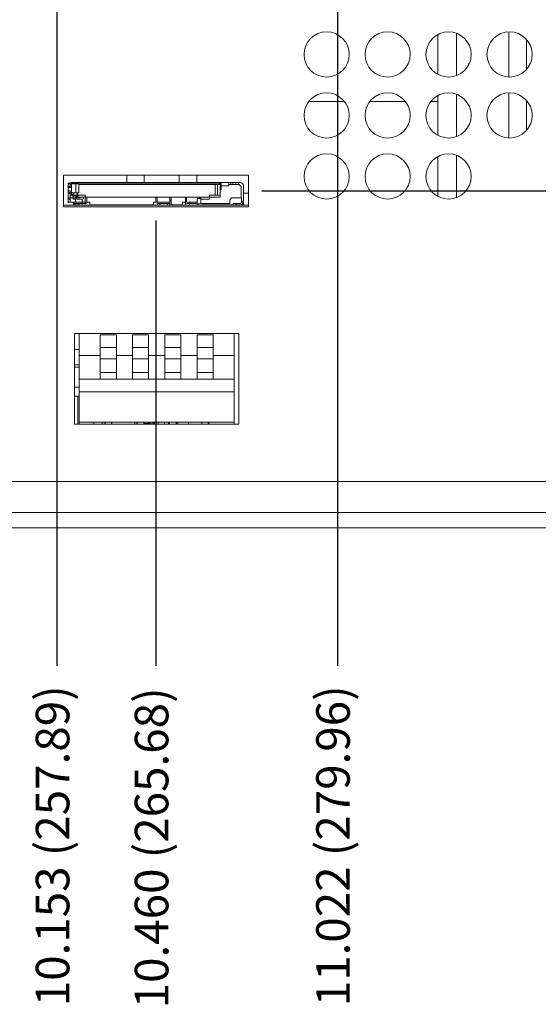
# Model space of a CAD drawing. Units: inches. Extents: x 0 to 34, y 0 to 22.
# Drawn here: x 19.5 to 21.9, y 5.1 to 9.6 of the extents above; entities that cross this region are included whole.
import ezdxf

# ---------------------------------------------------------------- set-up
doc = ezdxf.new("R2010")
doc.units = ezdxf.units.IN
doc.header["$MEASUREMENT"] = 0
doc.layers.add('DIM', color=1, linetype='Continuous')
doc.layers.add('PART', color=4, linetype='Continuous')
doc.styles.add('SLDTEXTSTYLE0', font='TXT', dxfattribs={"width": 0.75})

msp = doc.modelspace()

# ---------------------------------------------------------------- linework, layer by layer
at = {"layer": 'DIM'}
for p, q in [((19.6676, 10.7047), (19.6676, 6.6332)), ((20.9713, 10.7047), (20.9713, 6.6332)), ((20.6204, 8.8397), (30.982, 8.8397)), ((20.1279, 8.703), (20.1279, 6.6332))]:
    msp.add_line(p, q, dxfattribs=at)
at = {"layer": 'PART', "linetype": 'Continuous', "lineweight": 15}
for p, q in [((21.4387, 9.5666), (21.4387, 9.3816)), ((21.5255, 9.5723), (21.5255, 9.3759)), ((21.7691, 9.5791), (21.7691, 9.3692)), ((21.8503, 9.544), (21.8503, 9.4043)), ((21.5255, 9.2888), (21.5255, 9.0924)), ((21.7691, 9.2956), (21.7691, 9.0857)), ((21.0038, 9.2557), (20.839, 9.2557)), ((21.2873, 9.2557), (21.1225, 9.2557)), ((21.4387, 9.2557), (21.406, 9.2557)), ((21.4387, 9.2831), (21.4387, 9.0981)), ((21.8503, 9.2605), (21.8503, 9.1208)), ((21.4387, 8.9996), (21.4387, 8.8146)), ((21.5255, 9.0053), (21.5255, 8.8089)), ((20.5579, 8.9138), (19.6979, 8.9138)), ((19.6979, 8.9138), (19.6979, 8.7655)), ((19.7352, 8.8788), (19.7607, 8.8788)), ((19.7607, 8.8788), (20.4237, 8.8788)), ((19.7607, 8.8759), (19.7607, 8.8788)), ((19.9928, 8.9138), (19.9928, 8.8788)), ((20.074, 8.9138), (20.074, 8.8788)), ((20.2363, 8.9138), (20.2363, 8.8788)), ((20.3175, 8.9138), (20.3175, 8.8788)), ((20.4237, 8.8788), (20.4285, 8.8788)), ((20.4237, 8.8788), (20.4237, 8.8729)), ((20.4285, 8.8759), (20.4315, 8.8788)), ((20.4285, 8.8759), (20.4285, 8.8788)), ((20.4285, 8.8788), (20.4315, 8.8788)), ((20.4291, 8.8765), (20.4291, 8.8788)), ((20.4315, 8.8788), (20.4675, 8.8788)), ((20.4315, 8.8788), (20.4315, 8.8641)), ((20.4675, 8.8788), (20.4675, 8.87)), ((20.4675, 8.8788), (20.4734, 8.8788)), ((20.4734, 8.8788), (20.4941, 8.8788)), ((20.4763, 8.8788), (20.4763, 8.87)), ((20.4852, 8.87), (20.4852, 8.8788)), ((20.4941, 8.8788), (20.5, 8.8788)), ((20.5, 8.8788), (20.5118, 8.8788)), ((20.5, 8.8788), (20.5, 8.87)), ((20.5118, 8.8788), (20.5118, 8.87)), ((20.5118, 8.8788), (20.5206, 8.8788)), ((20.5579, 8.7655), (20.5579, 8.9138)), ((19.7204, 8.8729), (19.7204, 8.8759)), ((19.7204, 8.8759), (19.7234, 8.8759)), ((19.7204, 8.8316), (19.7204, 8.8729)), ((19.7293, 8.8611), (19.7204, 8.8611)), ((19.7204, 8.8552), (19.7352, 8.8552)), ((19.7204, 8.8404), (19.7293, 8.8404)), ((19.7204, 8.8286), (19.7204, 8.8316)), ((19.7204, 8.8316), (19.7352, 8.8316)), ((19.7234, 8.8286), (19.7204, 8.8316)), ((19.7234, 8.8759), (19.7352, 8.8759)), ((19.7293, 8.8759), (19.7293, 8.87)), ((19.7293, 8.87), (19.7352, 8.87)), ((19.7293, 8.87), (19.7293, 8.8611)), ((19.7293, 8.8611), (19.7293, 8.8552)), ((19.7293, 8.8404), (19.7293, 8.8316)), ((19.7352, 8.8582), (19.7346, 8.8582)), ((19.7346, 8.8582), (19.7352, 8.8555)), ((19.7352, 8.8759), (19.7553, 8.8759)), ((19.7553, 8.8729), (19.7352, 8.8729)), ((19.7352, 8.8316), (19.7352, 8.8729)), ((19.7352, 8.8316), (19.7553, 8.8316)), ((19.7352, 8.8286), (19.7352, 8.8316)), ((19.7429, 8.8316), (19.7429, 8.8168)), ((19.7441, 8.8168), (19.7441, 8.8316)), ((19.7553, 8.8759), (19.7671, 8.8759)), ((19.7553, 8.8759), (19.7553, 8.8729)), ((19.7553, 8.8729), (19.77, 8.8729)), ((19.7553, 8.8316), (19.7553, 8.8729)), ((19.77, 8.8316), (19.7553, 8.8316)), ((19.7612, 8.8316), (19.7612, 8.8168)), ((19.7641, 8.8316), (19.7641, 8.8198)), ((19.77, 8.8729), (19.7671, 8.8759)), ((19.77, 8.8316), (19.77, 8.8729)), ((20.4237, 8.8729), (19.77, 8.8729)), ((19.77, 8.87), (20.4031, 8.87)), ((19.7907, 8.8729), (19.7907, 8.87)), ((19.812, 8.8729), (19.812, 8.87)), ((19.8474, 8.87), (19.8474, 8.8729)), ((20.0098, 8.8729), (20.0098, 8.87)), ((20.0748, 8.8716), (20.0748, 8.8729)), ((20.1102, 8.8719), (20.1102, 8.8729)), ((20.2726, 8.8729), (20.2726, 8.87)), ((20.308, 8.87), (20.308, 8.8729)), ((20.3287, 8.87), (20.3287, 8.8729)), ((20.3494, 8.87), (20.3494, 8.8729)), ((20.3547, 8.87), (20.3547, 8.8729)), ((20.3987, 8.8729), (20.3987, 8.87)), ((20.4031, 8.87), (20.4149, 8.87)), ((20.4031, 8.87), (20.4031, 8.8198)), ((20.4075, 8.87), (20.4075, 8.8729)), ((20.4163, 8.87), (20.4111, 8.8729)), ((20.4149, 8.87), (20.4267, 8.87)), ((20.4149, 8.8198), (20.4149, 8.87)), ((20.4202, 8.8729), (20.4202, 8.87)), ((20.4267, 8.87), (20.4267, 8.8464)), ((20.4267, 8.87), (20.4285, 8.87)), ((20.4267, 8.8109), (20.4267, 8.8464)), ((20.4267, 8.8464), (20.4315, 8.8464)), ((20.4285, 8.8759), (20.4285, 8.8641)), ((20.4285, 8.8641), (20.4315, 8.8641)), ((20.4285, 8.8641), (20.4285, 8.8493)), ((20.4675, 8.8641), (20.4315, 8.8641)), ((20.4315, 8.8641), (20.4315, 8.8464)), ((20.4675, 8.87), (20.5153, 8.87)), ((20.4675, 8.8641), (20.4675, 8.87)), ((20.5153, 8.87), (20.5242, 8.8611)), ((20.5242, 8.8611), (20.5242, 8.808)), ((20.5354, 8.8641), (20.5354, 8.7932)), ((19.7204, 8.8257), (19.7204, 8.8286)), ((19.7204, 8.8198), (19.7204, 8.8257)), ((19.7204, 8.8168), (19.7204, 8.8198)), ((19.7204, 8.8109), (19.7204, 8.8168)), ((19.7204, 8.7932), (19.7204, 8.8109)), ((19.7293, 8.808), (19.7204, 8.808)), ((19.7204, 8.8021), (19.7293, 8.8021)), ((19.7204, 8.7873), (19.7204, 8.7932)), ((19.7204, 8.7873), (19.7204, 8.7843)), ((19.7204, 8.7873), (19.7541, 8.7873)), ((19.7234, 8.8286), (19.7352, 8.8286)), ((19.7293, 8.8286), (19.7293, 8.8257)), ((19.7293, 8.8257), (19.7293, 8.8198)), ((19.7293, 8.8198), (19.7317, 8.8198)), ((19.7293, 8.8198), (19.7293, 8.8168)), ((19.7293, 8.8168), (19.7293, 8.8109)), ((19.7293, 8.8109), (19.7293, 8.7873)), ((19.7293, 8.808), (19.7317, 8.808)), ((19.7582, 8.8198), (19.7317, 8.8198)), ((19.7317, 8.808), (19.776, 8.808)), ((19.7352, 8.8286), (19.7352, 8.8198)), ((19.7352, 8.8227), (19.7405, 8.8227)), ((19.7405, 8.8227), (19.7405, 8.8168)), ((19.7429, 8.8168), (19.7405, 8.8168)), ((19.7429, 8.8168), (19.7441, 8.8168)), ((19.7429, 8.8168), (19.7429, 8.8021)), ((19.7429, 8.8021), (19.7541, 8.8021)), ((19.7612, 8.8168), (19.7441, 8.8168)), ((19.7441, 8.8168), (19.7441, 8.8131)), ((19.7441, 8.808), (19.7441, 8.8131)), ((19.7441, 8.8021), (19.7441, 8.808)), ((19.7441, 8.7755), (19.7441, 8.7873)), ((19.7541, 8.7873), (19.7541, 8.8021)), ((19.7541, 8.7873), (19.8075, 8.7873)), ((19.7559, 8.8168), (19.7559, 8.808)), ((19.7582, 8.8198), (19.77, 8.8198)), ((19.7582, 8.8109), (19.77, 8.8198)), ((19.7996, 8.8109), (19.7582, 8.8109)), ((19.7618, 8.8021), (19.7854, 8.8021)), ((19.77, 8.8198), (19.7996, 8.8198)), ((19.7848, 8.7814), (19.7848, 8.7991)), ((19.7913, 8.808), (19.7913, 8.8109)), ((19.7996, 8.8198), (19.7996, 8.8109)), ((19.7996, 8.8109), (19.7996, 8.7814)), ((20.337, 8.8109), (19.7996, 8.8109)), ((19.8031, 8.7814), (19.8031, 8.7873)), ((19.8075, 8.7873), (19.8075, 8.8109)), ((19.8075, 8.7873), (19.8208, 8.7873)), ((19.8208, 8.7755), (19.8208, 8.7873)), ((20.1279, 8.7873), (20.1161, 8.7873)), ((20.1161, 8.7755), (20.1161, 8.7873)), ((20.1279, 8.8109), (20.1279, 8.7873)), ((20.1338, 8.7873), (20.1338, 8.808)), ((20.1929, 8.7873), (20.1338, 8.7873)), ((20.1338, 8.7873), (20.1338, 8.7814)), ((20.1929, 8.808), (20.1929, 8.7873)), ((20.1929, 8.7967), (20.1988, 8.7967)), ((20.1929, 8.7814), (20.1929, 8.7873)), ((20.1988, 8.8021), (20.1988, 8.8109)), ((20.1988, 8.7873), (20.1988, 8.8021)), ((20.1988, 8.7873), (20.1988, 8.7755)), ((20.2652, 8.7873), (20.2519, 8.7873)), ((20.2519, 8.7755), (20.2519, 8.7873)), ((20.2652, 8.8109), (20.2652, 8.7873)), ((20.2655, 8.7967), (20.2655, 8.7731)), ((20.2697, 8.8109), (20.2697, 8.7873)), ((20.3193, 8.7873), (20.2697, 8.7873)), ((20.2836, 8.7731), (20.2836, 8.7873)), ((20.319, 8.7873), (20.319, 8.7731)), ((20.3193, 8.7814), (20.3193, 8.805)), ((20.337, 8.805), (20.3193, 8.805)), ((20.3287, 8.8109), (20.3287, 8.805)), ((20.3331, 8.805), (20.3331, 8.8109)), ((20.337, 8.8109), (20.3765, 8.8109)), ((20.337, 8.8021), (20.337, 8.8109)), ((20.3765, 8.8021), (20.337, 8.8021)), ((20.337, 8.8021), (20.337, 8.7814)), ((20.3765, 8.8109), (20.3765, 8.8198)), ((20.3765, 8.8198), (20.4267, 8.8198)), ((20.3765, 8.8109), (20.3765, 8.8021)), ((20.3765, 8.8109), (20.4267, 8.8109)), ((20.471, 8.7991), (20.4799, 8.808)), ((20.471, 8.7814), (20.471, 8.7991)), ((20.4799, 8.808), (20.5242, 8.808)), ((20.5265, 8.808), (20.5242, 8.808)), ((20.5265, 8.808), (20.5265, 8.7873)), ((20.5324, 8.7932), (20.5354, 8.7932)), ((20.5324, 8.7873), (20.5324, 8.7932)), ((20.5324, 8.7903), (20.5354, 8.7903)), ((20.5579, 8.8292), (20.5354, 8.8292)), ((20.5354, 8.7932), (20.5354, 8.7873)), ((20.5354, 8.7873), (20.5354, 8.7843)), ((20.5579, 8.7731), (19.6979, 8.7731)), ((19.6979, 8.7655), (20.5579, 8.7655)), ((19.7441, 8.7814), (19.7529, 8.7814)), ((19.7529, 8.7755), (19.7441, 8.7755)), ((19.7706, 8.7814), (19.7529, 8.7814)), ((19.7529, 8.7755), (19.7529, 8.7814)), ((19.7529, 8.7755), (19.7706, 8.7755)), ((19.7706, 8.7814), (19.8031, 8.7814)), ((19.7706, 8.7755), (19.7706, 8.7814)), ((19.7848, 8.7755), (19.7848, 8.7814)), ((19.7996, 8.7814), (19.7996, 8.7755)), ((19.8208, 8.7755), (20.1161, 8.7755)), ((19.9281, 8.7755), (19.9281, 8.7731)), ((20.0242, 8.7737), (19.977, 8.7737)), ((19.9842, 8.7731), (19.9842, 8.7755)), ((19.9928, 8.7755), (19.9928, 8.7731)), ((20.0662, 8.7731), (20.0662, 8.7755)), ((20.1016, 8.7755), (20.1016, 8.7731)), ((20.1338, 8.7814), (20.1929, 8.7814)), ((20.1351, 8.7814), (20.1351, 8.7731)), ((20.1456, 8.7814), (20.1456, 8.7731)), ((20.1811, 8.7731), (20.1811, 8.7814)), ((20.1912, 8.7731), (20.1912, 8.7814)), ((20.1988, 8.7755), (20.2519, 8.7755)), ((20.2127, 8.7755), (20.2127, 8.7731)), ((20.2301, 8.7731), (20.2301, 8.7755)), ((20.2363, 8.7755), (20.2363, 8.7731)), ((20.2697, 8.7814), (20.3193, 8.7814)), ((20.3234, 8.7737), (20.2761, 8.7737)), ((20.337, 8.7796), (20.3193, 8.7814)), ((20.3276, 8.7806), (20.3276, 8.7731)), ((20.337, 8.7814), (20.471, 8.7814)), ((20.337, 8.7796), (20.337, 8.7814)), ((20.3464, 8.7755), (20.3464, 8.7814)), ((20.3464, 8.7755), (20.5029, 8.7755)), ((20.3837, 8.7731), (20.3837, 8.7755)), ((20.3872, 8.7731), (20.3872, 8.7755)), ((20.4226, 8.7755), (20.4226, 8.7731)), ((20.4282, 8.7755), (20.4282, 8.7731)), ((20.4843, 8.7731), (20.4843, 8.7755)), ((20.5029, 8.7814), (20.4852, 8.7814)), ((20.5206, 8.7814), (20.5029, 8.7814)), ((20.5029, 8.7814), (20.5029, 8.7755)), ((20.5029, 8.7755), (20.5206, 8.7755)), ((20.5206, 8.7755), (20.5265, 8.7755)), ((20.5265, 8.7755), (20.5265, 8.7771)), ((20.5272, 8.7775), (20.5272, 8.7731)), ((20.5354, 8.7755), (20.5354, 8.7843)), ((20.514, 8.177), (19.749, 8.177)), ((19.749, 8.177), (19.749, 7.7555)), ((19.7715, 8.177), (19.7715, 8.075)), ((19.869, 8.075), (19.869, 8.1716)), ((19.869, 8.1716), (19.944, 8.1716)), ((19.944, 8.1716), (19.944, 8.075)), ((20.019, 8.075), (20.019, 8.1716)), ((20.019, 8.1716), (20.094, 8.1716)), ((20.094, 8.1716), (20.094, 8.075)), ((20.169, 8.075), (20.169, 8.1716)), ((20.169, 8.1716), (20.244, 8.1716)), ((20.244, 8.1716), (20.244, 8.075)), ((20.319, 8.075), (20.319, 8.1716)), ((20.319, 8.1716), (20.394, 8.1716)), ((20.394, 8.1716), (20.394, 8.075)), ((20.4915, 8.177), (20.4915, 8.075)), ((20.514, 7.7555), (20.514, 8.177)), ((19.749, 8.1036), (19.7715, 8.1036)), ((19.944, 8.112), (19.869, 8.112)), ((20.094, 8.112), (20.019, 8.112)), ((20.244, 8.112), (20.169, 8.112)), ((20.394, 8.112), (20.319, 8.112)), ((19.7715, 8.075), (19.7715, 7.9655)), ((19.869, 8.075), (19.7715, 8.075)), ((19.869, 8.075), (19.869, 8.0604)), ((19.944, 8.0604), (19.869, 8.0604)), ((19.869, 8.0604), (19.869, 7.9969)), ((20.019, 8.075), (19.944, 8.075)), ((19.944, 8.0604), (19.944, 8.075)), ((19.944, 7.9969), (19.944, 8.0604)), ((20.019, 8.075), (20.019, 8.0604)), ((20.094, 8.0604), (20.019, 8.0604)), ((20.019, 8.0604), (20.019, 7.9969)), ((20.169, 8.075), (20.094, 8.075)), ((20.094, 8.0604), (20.094, 8.075)), ((20.094, 7.9969), (20.094, 8.0604)), ((20.169, 8.075), (20.169, 8.0604)), ((20.244, 8.0604), (20.169, 8.0604)), ((20.169, 8.0604), (20.169, 7.9969)), ((20.319, 8.075), (20.244, 8.075)), ((20.244, 8.0604), (20.244, 8.075)), ((20.244, 7.9969), (20.244, 8.0604)), ((20.319, 8.075), (20.319, 8.0604)), ((20.394, 8.0604), (20.319, 8.0604)), ((20.319, 8.0604), (20.319, 7.9969)), ((20.4915, 8.075), (20.394, 8.075)), ((20.394, 8.0604), (20.394, 8.075)), ((20.394, 7.9969), (20.394, 8.0604)), ((20.4915, 8.075), (20.4915, 7.9655)), ((19.7715, 8.0325), (19.749, 8.0325)), ((19.7715, 8.0205), (19.749, 8.0205)), ((19.7715, 7.9655), (19.7715, 7.9063)), ((19.869, 7.9655), (19.7715, 7.9655)), ((19.869, 7.9969), (19.944, 7.9969)), ((19.869, 7.9969), (19.869, 7.9655)), ((19.869, 7.9655), (19.944, 7.9655)), ((19.944, 7.9655), (19.944, 7.9969)), ((20.019, 7.9655), (19.944, 7.9655)), ((20.019, 7.9969), (20.094, 7.9969)), ((20.019, 7.9969), (20.019, 7.9655)), ((20.019, 7.9655), (20.094, 7.9655)), ((20.094, 7.9655), (20.094, 7.9969)), ((20.169, 7.9655), (20.094, 7.9655)), ((20.169, 7.9969), (20.244, 7.9969)), ((20.169, 7.9969), (20.169, 7.9655)), ((20.169, 7.9655), (20.244, 7.9655)), ((20.244, 7.9655), (20.244, 7.9969)), ((20.319, 7.9655), (20.244, 7.9655)), ((20.319, 7.9969), (20.394, 7.9969)), ((20.319, 7.9969), (20.319, 7.9655)), ((20.319, 7.9655), (20.394, 7.9655)), ((20.394, 7.9655), (20.394, 7.9969)), ((20.4915, 7.9655), (20.394, 7.9655)), ((20.4915, 7.9655), (20.4915, 7.9063)), ((19.7715, 7.9275), (19.749, 7.9275)), ((19.765, 7.8855), (19.749, 7.8855)), ((19.765, 7.8855), (19.7715, 7.8855)), ((19.765, 7.8855), (19.765, 7.7555)), ((19.7715, 7.9063), (19.7715, 7.7655)), ((20.4915, 7.9063), (19.7715, 7.9063)), ((20.4915, 7.9063), (20.4915, 7.7655)), ((19.749, 7.7555), (20.514, 7.7555)), ((19.7715, 7.7655), (19.7715, 7.7555)), ((20.4915, 7.7655), (19.7715, 7.7655)), ((19.84, 7.7655), (19.84, 7.7555)), ((19.8775, 7.7655), (19.8775, 7.7555)), ((19.8907, 7.7555), (19.8907, 7.7655)), ((19.8915, 7.7655), (19.8915, 7.7555)), ((19.9215, 7.7555), (19.9215, 7.7655)), ((19.9232, 7.7655), (19.9232, 7.7555)), ((20.0296, 7.7655), (20.0296, 7.7555)), ((20.0398, 7.7555), (20.0398, 7.7655)), ((20.0415, 7.7655), (20.0415, 7.7555)), ((20.0715, 7.7555), (20.0715, 7.7655)), ((20.0723, 7.7655), (20.0723, 7.7555)), ((20.0907, 7.7591), (20.0723, 7.7591)), ((20.0739, 7.7655), (20.0739, 7.7555)), ((20.0907, 7.7591), (20.0907, 7.7555)), ((20.0907, 7.7591), (20.0916, 7.7591)), ((20.0916, 7.7655), (20.0916, 7.7555)), ((20.0953, 7.7555), (20.0953, 7.7655)), ((20.099, 7.7555), (20.099, 7.7655)), ((20.099, 7.7591), (20.1055, 7.7591)), ((20.1055, 7.7555), (20.1055, 7.7591)), ((20.1137, 7.7555), (20.1137, 7.7655)), ((20.1174, 7.7555), (20.1174, 7.7655)), ((20.1211, 7.7655), (20.1211, 7.7555)), ((20.1388, 7.7655), (20.1388, 7.7555)), ((20.1683, 7.7555), (20.1683, 7.7655)), ((20.1861, 7.7655), (20.1861, 7.7555)), ((20.1904, 7.7555), (20.1904, 7.7655)), ((20.1915, 7.7655), (20.1915, 7.7555)), ((20.2215, 7.7555), (20.2215, 7.7655)), ((20.2229, 7.7655), (20.2229, 7.7555)), ((20.2304, 7.7655), (20.2304, 7.7555)), ((20.2789, 7.7555), (20.2789, 7.7655)), ((20.341, 7.7555), (20.341, 7.7655)), ((20.3415, 7.7655), (20.3415, 7.7555)), ((20.3715, 7.7555), (20.3715, 7.7655)), ((20.3734, 7.7655), (20.3734, 7.7555)), ((20.4915, 7.7655), (20.4915, 7.7555)), ((4.6614, 7.4896), (29.7144, 7.4896)), ((4.5819, 7.3456), (29.7939, 7.3456)), ((4.5819, 7.2736), (29.7939, 7.2736))]:
    msp.add_line(p, q, dxfattribs=at)
at = {"layer": 'PART', "linetype": 'Continuous', "lineweight": 15, "flags": 128}
msp.add_lwpolyline([(20.1862, 8.87), (20.0985, 8.8721), (20.0106, 8.87)], dxfattribs=at)
at = {"layer": 'PART', "linetype": 'Continuous', "lineweight": 15}
for centre in [(20.9214, 9.4741), (21.2049, 9.4741), (21.4884, 9.4741), (21.7719, 9.4741), (20.9214, 9.1906), (21.2049, 9.1906), (21.4884, 9.1906), (21.7719, 9.1906), (20.9214, 8.9071), (21.2049, 8.9071), (21.4884, 8.9071)]:
    msp.add_circle(centre, 0.105, dxfattribs=at)
for centre, radius, start, end in [((19.7352, 8.8641), 0.0148, 90, 180), ((20.5206, 8.8641), 0.0148, 0, 90), ((19.7618, 8.808), 0.00591, 180, 270), ((19.7854, 8.808), 0.00591, 270, 0), ((20.1279, 8.808), 0.00591, 0, 30), ((20.1988, 8.808), 0.00591, 150, 180), ((20.5206, 8.7873), 0.00591, 270, 0), ((20.5206, 8.7873), 0.0118, 270, 0)]:
    msp.add_arc(centre, radius, start, end, dxfattribs=at)

# ---------------------------------------------------------------- texts
at = {"layer": 'DIM', "char_height": 0.156, "attachment_point": 5, "rotation": 90, "style": 'SLDTEXTSTYLE0'}
for s, insert in [('10.153 (257.89)', (19.6676, 5.7967)), ('10.460 (265.68)', (20.1279, 5.787)), ('11.022 (279.96)', (20.9713, 5.7967))]:
    msp.add_mtext(s, dxfattribs=dict(at, insert=insert))

doc.saveas('drawing.dxf')
